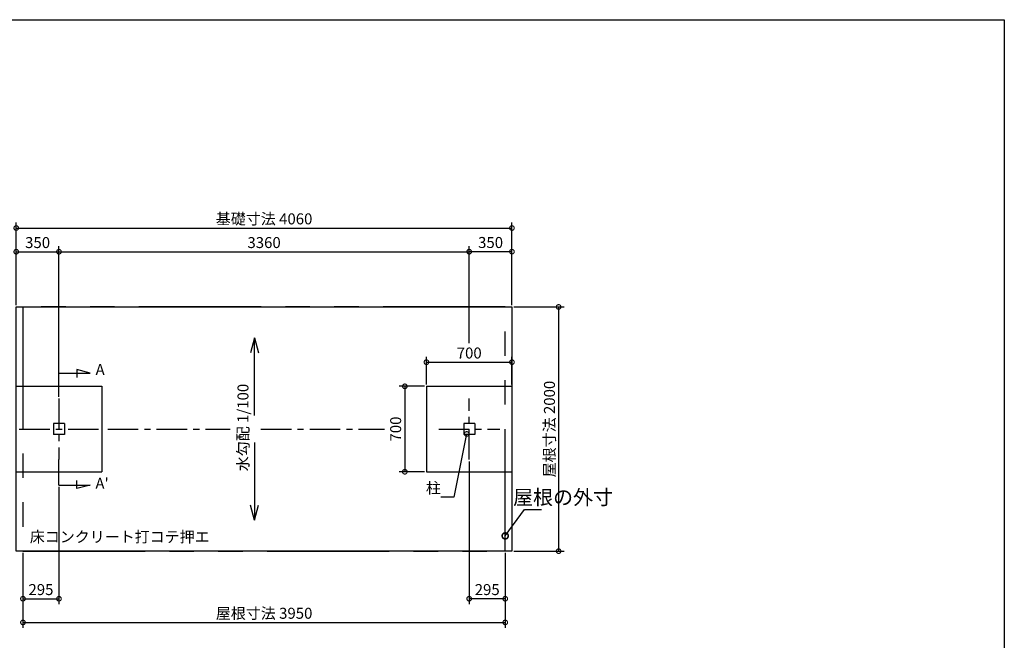
# Model space of a CAD drawing. Extents: x 194215 to 206340, y -135057 to -126336.
# Drawn here: x 198276 to 206340, y -131419 to -126336 of the extents above; entities that cross this region are included whole.
import ezdxf

# ---------------------------------------------------------------- set-up
doc = ezdxf.new("R2010")
doc.units = 0
doc.header["$LTSCALE"] = 20
doc.header["$PDMODE"] = 3
doc.header["$PDSIZE"] = 2
doc.linetypes.add('CENTER', pattern=[2, 1.25, -0.25, 0.25, -0.25])
doc.linetypes.add('PHANTOM', pattern=[2.5, 1.25, -0.25, 0.25, -0.25, 0.25, -0.25])
doc.layers.get('0').update_dxf_attribs({"linetype": 'CONTINUOUS'})
doc.layers.get('DEFPOINTS').update_dxf_attribs({"linetype": 'CONTINUOUS'})
for name, color, linetype in [('センター', 3, 'CENTER'), ('仕様書枠', 230, 'CONTINUOUS'), ('寸法', 4, 'CONTINUOUS'), ('想像線', 6, 'PHANTOM'), ('文字', 7, 'CONTINUOUS'), ('部品1', 7, 'CONTINUOUS')]:
    doc.layers.add(name, color=color, linetype=linetype)
doc.styles.add('STYLE1', font='isocp.shx', dxfattribs={"bigfont": 'bigfont.shx'})
doc.dimstyles.new('INABA_S30G', dxfattribs={"dimscale": 30, "dimtxt": 3, "dimasz": 2.5, "dimexe": 1.5, "dimexo": 0.5, "dimgap": 1, "dimtad": 3, "dimdec": 1, "dimdsep": 46, "dimtxsty": 'STYLE1', "dimblk1": 'DOTSMALL', "dimblk2": 'DOTSMALL', "dimsah": 1, "dimcen": 0, "dimclrt": 7, "dimadec": 0, "dimazin": 0, "dimtfac": 1, "dimtdec": 4, "dimtix": 1, "dimtmove": 0, "dimatfit": 3, "dimldrblk": 'DOTSMALL', "dimfxl": 1, "dimtolj": 1, "dimtzin": 0, "dimarcsym": 0})
doc.dimstyles.new('INABA_S40G', dxfattribs={"dimscale": 40, "dimtxt": 3, "dimasz": 2.5, "dimexe": 1.5, "dimexo": 0.5, "dimgap": 1, "dimtad": 3, "dimdec": 1, "dimdsep": 46, "dimtxsty": 'STYLE1', "dimblk1": 'DOTSMALL', "dimblk2": 'DOTSMALL', "dimsah": 1, "dimcen": 0, "dimclrt": 7, "dimadec": 0, "dimazin": 0, "dimtfac": 1, "dimtdec": 4, "dimtix": 1, "dimtmove": 0, "dimatfit": 3, "dimldrblk": 'DOTSMALL', "dimfxl": 1, "dimtolj": 1, "dimtzin": 0, "dimarcsym": 0})

# ---------------------------------------------------------------- blocks, each defined once
blk = doc.blocks.new('_DOTSMALL')
at = {"color": 0, "linetype": 'ByBlock', "ltscale": 50, "const_width": 0.5}
blk.add_lwpolyline([(-0.0625, 0, 1), (0.0625, 0, 1)], format="xyb", close=True, dxfattribs=at)
blk = doc.blocks.new('*D3')
at = {"layer": 'DEFPOINTS', "color": 0, "ltscale": 50}
for p in [(198302.8, -130688.9), (202252.8, -130688.9), (202252.8, -131272.7)]:
    blk.add_point(p, dxfattribs=at)
at = {"layer": '寸法', "color": 0, "lineweight": -2, "ltscale": 50}
for p, q in [((198302.8, -130703.9), (198302.8, -131317.7)), ((202252.8, -130703.9), (202252.8, -131317.7)), ((198302.8, -131272.7), (202252.8, -131272.7))]:
    blk.add_line(p, q, dxfattribs=at)
at = {"layer": '寸法', "color": 0, "lineweight": -2, "ltscale": 50, "xscale": 75, "yscale": 75, "zscale": 75, "rotation": 180}
blk.add_blockref('_DOTSMALL', (198302.8, -131272.7), dxfattribs=at)
at = {"layer": '寸法', "color": 0, "lineweight": -2, "ltscale": 50, "xscale": 75, "yscale": 75, "zscale": 75}
blk.add_blockref('_DOTSMALL', (202252.8, -131272.7), dxfattribs=at)
at = {"layer": '寸法', "color": 7, "ltscale": 50, "insert": (200277.8, -131197.7), "char_height": 90, "attachment_point": 5, "style": 'STYLE1'}
blk.add_mtext('\\A1;屋根寸法 3950', dxfattribs=at)
blk = doc.blocks.new('*D4')
at = {"layer": 'DEFPOINTS', "color": 0, "ltscale": 50}
for p in [(198597.8, -128236.5), (198597.8, -128438.9), (198247.8, -128688.9)]:
    blk.add_point(p, dxfattribs=at)
at = {"layer": '寸法', "color": 0, "lineweight": -2, "ltscale": 50}
for p, q in [((198247.8, -128673.9), (198247.8, -128191.5)), ((198597.8, -128423.9), (198597.8, -128191.5)), ((198247.8, -128236.5), (198597.8, -128236.5))]:
    blk.add_line(p, q, dxfattribs=at)
at = {"layer": '寸法', "color": 0, "lineweight": -2, "ltscale": 50, "xscale": 75, "yscale": 75, "zscale": 75, "rotation": 180}
blk.add_blockref('_DOTSMALL', (198247.8, -128236.5), dxfattribs=at)
at = {"layer": '寸法', "color": 0, "lineweight": -2, "ltscale": 50, "xscale": 75, "yscale": 75, "zscale": 75}
blk.add_blockref('_DOTSMALL', (198597.8, -128236.5), dxfattribs=at)
at = {"layer": '寸法', "color": 7, "ltscale": 50, "insert": (198422.8, -128161.5), "char_height": 90, "attachment_point": 5, "style": 'STYLE1'}
blk.add_mtext('\\A1;350', dxfattribs=at)
blk = doc.blocks.new('*D5')
at = {"layer": 'DEFPOINTS', "color": 0, "ltscale": 50}
for p in [(202307.8, -128042.4), (198247.8, -128688.9), (202307.8, -128688.9)]:
    blk.add_point(p, dxfattribs=at)
at = {"layer": '寸法', "color": 0, "lineweight": -2, "ltscale": 50}
for p, q in [((198247.8, -128673.9), (198247.8, -127997.4)), ((198247.8, -128042.4), (202307.8, -128042.4)), ((202307.8, -128673.9), (202307.8, -127997.4))]:
    blk.add_line(p, q, dxfattribs=at)
at = {"layer": '寸法', "color": 0, "lineweight": -2, "ltscale": 50, "xscale": 75, "yscale": 75, "zscale": 75, "rotation": 180}
blk.add_blockref('_DOTSMALL', (198247.8, -128042.4), dxfattribs=at)
at = {"layer": '寸法', "color": 0, "lineweight": -2, "ltscale": 50, "xscale": 75, "yscale": 75, "zscale": 75}
blk.add_blockref('_DOTSMALL', (202307.8, -128042.4), dxfattribs=at)
at = {"layer": '寸法', "color": 7, "ltscale": 50, "insert": (200277.8, -127967.4), "char_height": 90, "attachment_point": 5, "style": 'STYLE1'}
blk.add_mtext('\\A1;基礎寸法 4060', dxfattribs=at)
blk = doc.blocks.new('*D9')
at = {"layer": 'DEFPOINTS', "color": 0, "ltscale": 50}
for p in [(202307.8, -128688.9), (202307.8, -130688.9), (202690.1, -130688.9)]:
    blk.add_point(p, dxfattribs=at)
at = {"layer": '寸法', "color": 0, "lineweight": -2, "ltscale": 50}
for p, q in [((202322.8, -128688.9), (202735.1, -128688.9)), ((202690.1, -128688.9), (202690.1, -130688.9)), ((202322.8, -130688.9), (202735.1, -130688.9))]:
    blk.add_line(p, q, dxfattribs=at)
at = {"layer": '寸法', "color": 0, "lineweight": -2, "ltscale": 50, "xscale": 75, "yscale": 75, "zscale": 75}
for p, rotation in [((202690.1, -128688.9), 90), ((202690.1, -130688.9), 270)]:
    blk.add_blockref('_DOTSMALL', p, dxfattribs=dict(at, rotation=rotation))
at = {"layer": '寸法', "color": 7, "ltscale": 50, "insert": (202615.1, -129688.9), "char_height": 90, "attachment_point": 5, "rotation": 90, "style": 'STYLE1'}
blk.add_mtext('\\A1;屋根寸法 2000', dxfattribs=at)
blk = doc.blocks.new('*D10')
at = {"layer": 'DEFPOINTS', "color": 0, "ltscale": 50}
for p in [(201607.8, -129338.9), (201430.5, -130038.9), (201607.8, -130038.9)]:
    blk.add_point(p, dxfattribs=at)
at = {"layer": '寸法', "color": 0, "lineweight": -2, "ltscale": 50}
for p, q in [((201592.8, -129338.9), (201385.5, -129338.9)), ((201430.5, -129338.9), (201430.5, -130038.9)), ((201592.8, -130038.9), (201385.5, -130038.9))]:
    blk.add_line(p, q, dxfattribs=at)
at = {"layer": '寸法', "color": 0, "lineweight": -2, "ltscale": 50, "xscale": 75, "yscale": 75, "zscale": 75}
for p, rotation in [((201430.5, -129338.9), 90), ((201430.5, -130038.9), 270)]:
    blk.add_blockref('_DOTSMALL', p, dxfattribs=dict(at, rotation=rotation))
at = {"layer": '寸法', "color": 7, "ltscale": 50, "insert": (201355.5, -129688.9), "char_height": 90, "attachment_point": 5, "rotation": 90, "style": 'STYLE1'}
blk.add_mtext('\\A1;700', dxfattribs=at)
blk = doc.blocks.new('*D11')
at = {"layer": 'DEFPOINTS', "color": 0, "ltscale": 50}
for p in [(201957.8, -128236.5), (201957.8, -129000.4), (198597.8, -129438.9)]:
    blk.add_point(p, dxfattribs=at)
at = {"layer": '寸法', "color": 0, "lineweight": -2, "ltscale": 50}
for p, q in [((198597.8, -129423.9), (198597.8, -128191.5)), ((201957.8, -128985.4), (201957.8, -128191.5)), ((198597.8, -128236.5), (201957.8, -128236.5))]:
    blk.add_line(p, q, dxfattribs=at)
at = {"layer": '寸法', "color": 0, "lineweight": -2, "ltscale": 50, "xscale": 75, "yscale": 75, "zscale": 75, "rotation": 180}
blk.add_blockref('_DOTSMALL', (198597.8, -128236.5), dxfattribs=at)
at = {"layer": '寸法', "color": 0, "lineweight": -2, "ltscale": 50, "xscale": 75, "yscale": 75, "zscale": 75}
blk.add_blockref('_DOTSMALL', (201957.8, -128236.5), dxfattribs=at)
at = {"layer": '寸法', "color": 7, "ltscale": 50, "insert": (200277.8, -128161.5), "char_height": 90, "attachment_point": 5, "style": 'STYLE1'}
blk.add_mtext('\\A1;3360', dxfattribs=at)
blk = doc.blocks.new('*D12')
at = {"layer": 'DEFPOINTS', "color": 0, "ltscale": 50}
for p in [(202307.8, -129141.1), (201607.8, -129338.9), (202307.8, -129338.9)]:
    blk.add_point(p, dxfattribs=at)
at = {"layer": '寸法', "color": 0, "lineweight": -2, "ltscale": 50}
for p, q in [((201607.8, -129323.9), (201607.8, -129096.1)), ((202307.8, -129323.9), (202307.8, -129096.1)), ((201607.8, -129141.1), (202307.8, -129141.1))]:
    blk.add_line(p, q, dxfattribs=at)
at = {"layer": '寸法', "color": 0, "lineweight": -2, "ltscale": 50, "xscale": 75, "yscale": 75, "zscale": 75, "rotation": 180}
blk.add_blockref('_DOTSMALL', (201607.8, -129141.1), dxfattribs=at)
at = {"layer": '寸法', "color": 0, "lineweight": -2, "ltscale": 50, "xscale": 75, "yscale": 75, "zscale": 75}
blk.add_blockref('_DOTSMALL', (202307.8, -129141.1), dxfattribs=at)
at = {"layer": '寸法', "color": 7, "ltscale": 50, "insert": (201957.8, -129066.1), "char_height": 90, "attachment_point": 5, "style": 'STYLE1'}
blk.add_mtext('\\A1;700', dxfattribs=at)
blk = doc.blocks.new('*D13')
at = {"layer": 'DEFPOINTS', "color": 0, "ltscale": 50}
for p in [(202307.8, -128235.9), (201957.8, -128618.9), (202307.8, -128688.9)]:
    blk.add_point(p, dxfattribs=at)
at = {"layer": '寸法', "color": 0, "lineweight": -2, "ltscale": 50}
for p, q in [((201957.8, -128603.9), (201957.8, -128190.9)), ((202307.8, -128673.9), (202307.8, -128190.9)), ((201957.8, -128235.9), (202307.8, -128235.9))]:
    blk.add_line(p, q, dxfattribs=at)
at = {"layer": '寸法', "color": 0, "lineweight": -2, "ltscale": 50, "xscale": 75, "yscale": 75, "zscale": 75, "rotation": 180}
blk.add_blockref('_DOTSMALL', (201957.8, -128235.9), dxfattribs=at)
at = {"layer": '寸法', "color": 0, "lineweight": -2, "ltscale": 50, "xscale": 75, "yscale": 75, "zscale": 75}
blk.add_blockref('_DOTSMALL', (202307.8, -128235.9), dxfattribs=at)
at = {"layer": '寸法', "color": 7, "ltscale": 50, "insert": (202132.8, -128160.9), "char_height": 90, "attachment_point": 5, "style": 'STYLE1'}
blk.add_mtext('\\A1;350', dxfattribs=at)
blk = doc.blocks.new('*D20')
at = {"layer": 'DEFPOINTS', "color": 0, "ltscale": 50}
for p in [(201957.8, -129938.9), (202252.8, -130688.9), (201957.8, -131078.7)]:
    blk.add_point(p, dxfattribs=at)
at = {"layer": '寸法', "color": 0, "lineweight": -2, "ltscale": 50}
for p, q in [((201957.8, -129953.9), (201957.8, -131123.7)), ((202252.8, -130703.9), (202252.8, -131123.7)), ((202252.8, -131078.7), (201957.8, -131078.7))]:
    blk.add_line(p, q, dxfattribs=at)
at = {"layer": '寸法', "color": 0, "lineweight": -2, "ltscale": 50, "xscale": 75, "yscale": 75, "zscale": 75, "rotation": 180}
blk.add_blockref('_DOTSMALL', (201957.8, -131078.7), dxfattribs=at)
at = {"layer": '寸法', "color": 0, "lineweight": -2, "ltscale": 50, "xscale": 75, "yscale": 75, "zscale": 75}
blk.add_blockref('_DOTSMALL', (202252.8, -131078.7), dxfattribs=at)
at = {"layer": '寸法', "color": 7, "ltscale": 50, "insert": (202105.3, -131003.7), "char_height": 90, "attachment_point": 5, "style": 'STYLE1'}
blk.add_mtext('\\A1;295', dxfattribs=at)
blk = doc.blocks.new('*D21')
at = {"layer": 'DEFPOINTS', "color": 0, "ltscale": 50}
for p in [(198597.8, -130147.8), (198302.8, -130688.9), (198597.8, -131078.7)]:
    blk.add_point(p, dxfattribs=at)
at = {"layer": '寸法', "color": 0, "lineweight": -2, "ltscale": 50}
for p, q in [((198597.8, -130162.8), (198597.8, -131123.7)), ((198302.8, -130703.9), (198302.8, -131123.7)), ((198302.8, -131078.7), (198597.8, -131078.7))]:
    blk.add_line(p, q, dxfattribs=at)
at = {"layer": '寸法', "color": 0, "lineweight": -2, "ltscale": 50, "xscale": 75, "yscale": 75, "zscale": 75, "rotation": 180}
blk.add_blockref('_DOTSMALL', (198302.8, -131078.7), dxfattribs=at)
at = {"layer": '寸法', "color": 0, "lineweight": -2, "ltscale": 50, "xscale": 75, "yscale": 75, "zscale": 75}
blk.add_blockref('_DOTSMALL', (198597.8, -131078.7), dxfattribs=at)
at = {"layer": '寸法', "color": 7, "ltscale": 50, "insert": (198450.3, -131003.7), "char_height": 90, "attachment_point": 5, "style": 'STYLE1'}
blk.add_mtext('\\A1;295', dxfattribs=at)

msp = doc.modelspace()

# ---------------------------------------------------------------- linework, layer by layer
at = {"layer": 'センター', "ltscale": 10}
for p, q in [((198597.8, -129438.91), (198597.8, -129938.91)), ((201957.8, -129938.91), (201957.8, -129438.91)), ((198272.8, -129688.91), (198922.8, -129688.91)), ((198997.8, -129688.91), (200000.94, -129688.91)), ((200251.91, -129688.91), (201263.4, -129688.91)), ((201707.8, -129688.91), (202207.8, -129688.91))]:
    msp.add_line(p, q, dxfattribs=at)
at = {"layer": '仕様書枠', "ltscale": 50}
for p, q in [((194215.1, -126336.05), (206340.5, -126336.05)), ((206340.5, -126336.05), (206340.5, -133993.25))]:
    msp.add_line(p, q, dxfattribs=at)
at = {"layer": '寸法', "ltscale": 50}
for p, q in [((198597.8, -129230.01), (198851.93, -129230.01)), ((198744.2, -129201.15), (198744.2, -129267.08)), ((198851.93, -129230.01), (198744.2, -129201.15)), ((198597.8, -130147.81), (198597.8, -129938.91)), ((198597.8, -130147.81), (198851.93, -130147.81)), ((198744.2, -130176.68), (198744.2, -130110.75)), ((198851.93, -130147.81), (198744.2, -130176.68))]:
    msp.add_line(p, q, dxfattribs=at)
at = {"layer": '想像線', "ltscale": 40}
for p, q in [((202252.8, -128688.91), (198302.8, -128688.91)), ((198302.8, -128688.91), (198302.8, -130688.91)), ((202252.8, -130688.91), (202252.8, -128688.91)), ((198302.8, -130688.91), (202252.8, -130688.91))]:
    msp.add_line(p, q, dxfattribs=at)
at = {"layer": '文字', "ltscale": 50}
for p, q in [((200199.42, -128942.22), (200166.57, -129064.82)), ((200199.42, -129578.74), (200199.42, -128942.22)), ((200199.42, -128942.22), (200232.27, -129064.82)), ((198247.8, -129338.91), (198947.8, -129338.91)), ((198947.8, -129338.91), (198947.8, -130038.91)), ((201607.8, -129338.91), (201607.8, -130038.91)), ((201607.8, -129338.91), (202307.8, -129338.91)), ((202307.8, -129338.91), (202307.8, -130038.91)), ((198642.8, -129643.91), (198552.8, -129643.91)), ((198552.8, -129643.91), (198552.8, -129733.91)), ((198642.8, -129643.91), (198642.8, -129733.91)), ((202002.8, -129643.91), (201912.8, -129643.91)), ((201912.8, -129643.91), (201912.8, -129733.91)), ((202002.8, -129643.91), (202002.8, -129733.91)), ((198642.8, -129733.91), (198552.8, -129733.91)), ((202002.8, -129733.91), (201912.8, -129733.91)), ((200199.42, -129799.09), (200199.42, -130435.6)), ((198247.8, -130038.91), (198947.8, -130038.91)), ((201607.8, -130038.91), (202307.8, -130038.91)), ((200199.42, -130435.6), (200166.57, -130313.01)), ((200199.42, -130435.6), (200232.27, -130313.01))]:
    msp.add_line(p, q, dxfattribs=at)
msp.add_lwpolyline([(198247.8, -128688.91), (202307.8, -128688.91), (202307.8, -130688.91), (198247.8, -130688.91)], close=True, dxfattribs=at)

# ---------------------------------------------------------------- texts
at = {"layer": '寸法', "color": 7, "ltscale": 50, "char_height": 90, "style": 'STYLE1'}
for s, insert, attachment_point in [('A', (198897.66, -129213.08), 4), ("A'", (198896.4, -130145.04), 4), ('\\A1;柱', (201725.92, -130171.14), 6), ('\\A1;床コンクリート打コテ押エ', (198358.79, -130571.63), 4)]:
    msp.add_mtext(s, dxfattribs=dict(at, insert=insert, attachment_point=attachment_point))
at = {"layer": '寸法', "color": 7, "ltscale": 50, "insert": (200104.98, -130034.63), "char_height": 90, "attachment_point": 4, "rotation": 90, "style": 'STYLE1'}
msp.add_mtext('\\A1;水勾配 1/100 ', dxfattribs=at)
at = {"layer": '部品1', "color": 7, "ltscale": 50, "insert": (203135.63, -130247.82), "char_height": 120, "attachment_point": 6, "style": 'STYLE1'}
msp.add_mtext('\\A1;屋根の外寸', dxfattribs=at)

# ---------------------------------------------------------------- dimensions: what is measured, and where the dimension line sits
at = {"layer": '寸法', "ltscale": 50}
for base, p1, p2, text, picture, middle in [((202307.8, -128042.42), (198247.8, -128688.91), (202307.8, -128688.91), '基礎寸法 <>', '*D5', (200277.8, -127967.42)), ((202252.8, -131272.72), (198302.8, -130688.91), (202252.8, -130688.91), '屋根寸法 <>', '*D3', (200277.8, -131197.72))]:
    dim = msp.add_linear_dim(base=base, p1=p1, p2=p2, text=text, dimstyle='INABA_S30G', dxfattribs=at)
    dim.commit()
    dim.dimension.update_dxf_attribs({"geometry": picture, "text_midpoint": middle})
for base, p1, p2, picture, middle in [((198597.8, -128236.46), (198247.8, -128688.91), (198597.8, -128438.91), '*D4', (198422.8, -128161.46)), ((201957.8, -128236.46), (198597.8, -129438.91), (201957.8, -129000.37), '*D11', (200277.8, -128161.46)), ((202307.8, -128235.86), (201957.8, -128618.91), (202307.8, -128688.91), '*D13', (202132.8, -128160.86)), ((198597.8, -131078.69), (198302.8, -130688.91), (198597.8, -130147.81), '*D21', (198450.3, -131003.68))]:
    dim = msp.add_linear_dim(base=base, p1=p1, p2=p2, dimstyle='INABA_S30G', dxfattribs=at)
    dim.commit()
    dim.dimension.update_dxf_attribs({"geometry": picture, "text_midpoint": middle})
dim = msp.add_linear_dim(base=(202690.07, -130688.91), p1=(202307.8, -128688.91), p2=(202307.8, -130688.91), angle=90, text='屋根寸法 <>', dimstyle='INABA_S30G', dxfattribs=at)
dim.commit()
dim.dimension.update_dxf_attribs({"geometry": '*D9', "text_midpoint": (202615.06, -129688.91)})
dim = msp.add_linear_dim(base=(202307.8, -129141.12), p1=(201607.8, -129338.91), p2=(202307.8, -129338.91), dimstyle='INABA_S30G', dxfattribs=at)
dim.commit()
dim.dimension.update_dxf_attribs({"geometry": '*D12', "text_midpoint": (201957.8, -129141.12), "dimtype": 160})
for base, p1, p2, angle, picture, middle in [((201430.48, -130038.91), (201607.8, -129338.91), (201607.8, -130038.91), 90, '*D10', (201355.48, -129688.91)), ((201957.8, -131078.69), (202252.8, -130688.91), (201957.8, -129938.91), 180, '*D20', (202105.3, -131003.68))]:
    dim = msp.add_linear_dim(base=base, p1=p1, p2=p2, angle=angle, dimstyle='INABA_S30G', dxfattribs=at)
    dim.commit()
    dim.dimension.update_dxf_attribs({"geometry": picture, "text_midpoint": middle})

# ---------------------------------------------------------------- leaders
at = {"layer": '寸法', "ltscale": 50, "annotation_type": 0, "has_hookline": 1}
for points, dimstyle, hookline_direction in [([(201936.91, -129728.91), (201830.92, -130246.14), (201755.92, -130246.14)], 'INABA_S30G', 1), ([(202252.8, -130563.91), (202409.89, -130347.82), (202509.89, -130347.82)], 'INABA_S40G', 0)]:
    msp.add_leader(points, dimstyle=dimstyle, dxfattribs=dict(at, hookline_direction=hookline_direction))

doc.saveas('drawing.dxf')
